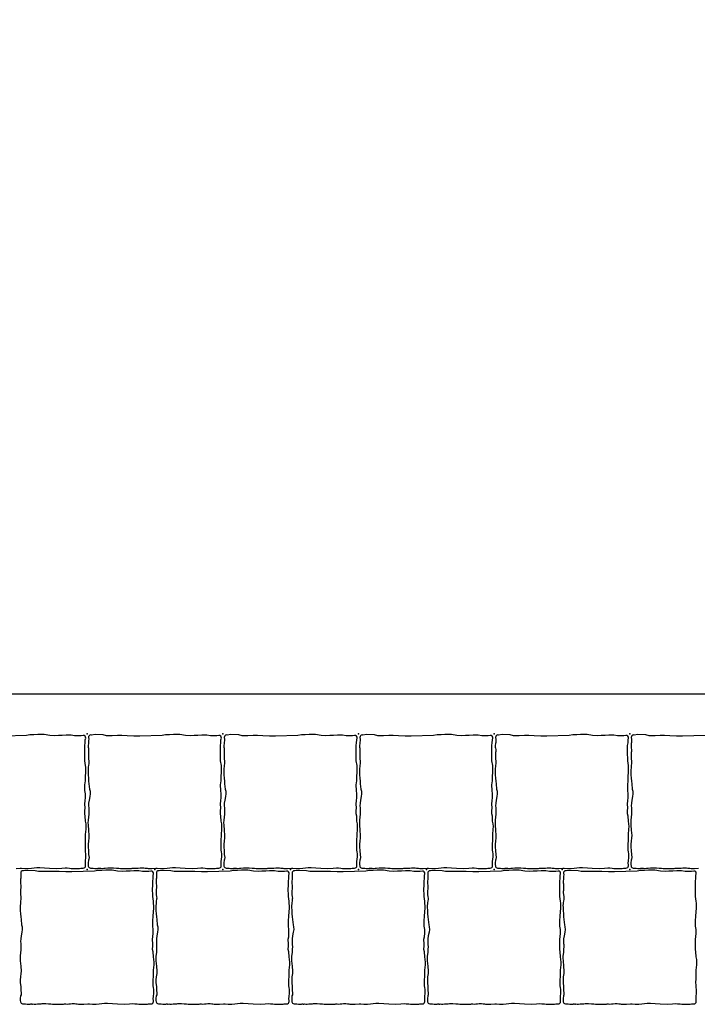
# Model space of a CAD drawing. Units: millimetres. Extents: x -29352 to -3844, y -145343 to -137443.
# Drawn here: x -26139 to -25540, y -139473 to -138602 of the extents above; entities that cross this region are included whole.
import ezdxf

# ---------------------------------------------------------------- set-up
doc = ezdxf.new("R2010")
doc.units = ezdxf.units.MM
doc.layers.add('Rhodos 12x12', color=1, linetype='Continuous')

msp = doc.modelspace()

# ---------------------------------------------------------------- linework, layer by layer
msp.add_lwpolyline([(-29352.37, -137443.46), (-22975.27, -137443.46), (-22975.27, -139198.6), (-29352.37, -139198.6)], close=True)
at = {"layer": 'Rhodos 12x12'}
for points in [[(-26142.62, -139352.77), (-26139.06, -139352.48), (-26137.77, -139352.48), (-26134.96, -139352.78), (-26134.1, -139352.8), (-26131.74, -139352.8), (-26129.04, -139352.31), (-26124.34, -139351.94), (-26121.64, -139351.8), (-26117.36, -139352.09), (-26112.98, -139352.46), (-26106.73, -139352.79), (-26102.18, -139352.36), (-26099.29, -139352.21), (-26097.51, -139352.27), (-26095.36, -139352.44), (-26093.89, -139352.6), (-26091.2, -139352.81), (-26089.38, -139352.79), (-26087.47, -139352.69), (-26086.44, -139352.58), (-26085.37, -139352.4), (-26084.12, -139352.31), (-26083.22, -139352.37, 0.444182), (-26081.09, -139350.3), (-26081.21, -139347.16), (-26081.11, -139346.54), (-26080.74, -139342.47), (-26080.74, -139340.63), (-26080.74, -139339.33), (-26081.04, -139338.34), (-26081.27, -139336.2), (-26081.31, -139333.14), (-26081.27, -139330.69), (-26081.08, -139328.67), (-26081.03, -139322.62), (-26080.54, -139317.85), (-26080.48, -139315.52), (-26080.67, -139313.32), (-26081.09, -139310.82), (-26081.34, -139306.53), (-26081.83, -139304.27), (-26081.71, -139301.03), (-26081.58, -139299.69), (-26081.83, -139295.28), (-26081.49, -139293.06), (-26081.22, -139289.76), (-26081.22, -139286.72), (-26081.62, -139283.62), (-26081.69, -139278.77), (-26081.29, -139275.13), (-26081.15, -139270.89), (-26080.88, -139268.19), (-26080.88, -139265.9), (-26080.95, -139263.27), (-26081.02, -139261.72), (-26081.69, -139257.41), (-26081.69, -139254.71), (-26081.83, -139252.35), (-26081.76, -139246.24), (-26081.76, -139244.02), (-26081.39, -139241.66), (-26081.34, -139239.02), (-26081.01, -139237.43, 0.520819), (-26083.27, -139235.05), (-26085.11, -139235.32), (-26087.43, -139235.28), (-26090.77, -139235.28), (-26093.98, -139234.91), (-26096.44, -139234.91), (-26098.3, -139234.91), (-26101.73, -139235), (-26105.17, -139235), (-26108.61, -139235.28), (-26112.74, -139235), (-26117.62, -139234.16), (-26119.94, -139234.21), (-26123.33, -139234.21), (-26126.77, -139234.58), (-26130.29, -139234.63), (-26133.31, -139235.09), (-26153.22, -139235.69)], [(-25533.31, -139235.09), (-25553.22, -139235.69), (-25558.57, -139235.61), (-25564.44, -139235.32), (-25569.12, -139235.24), (-25572.84, -139235.24), (-25577.52, -139235.47), (-25582.72, -139235.47), (-25585.61, -139234.65), (-25592.75, -139234.35), (-25595.96, -139234.7), (-25596.39, -139234.68, 0.46404), (-25598.47, -139236.91), (-25598.3, -139238.36), (-25598.38, -139239.54), (-25598.42, -139241.26), (-25598.54, -139242.15), (-25598.74, -139243.91), (-25598.74, -139245.3), (-25598.59, -139246.4), (-25598.42, -139247.5), (-25598.42, -139249.3), (-25598.46, -139250.28), (-25598.54, -139251.02), (-25598.59, -139252.32), (-25598.63, -139253.1), (-25598.63, -139254.12), (-25598.59, -139255.71), (-25598.3, -139257.88), (-25598.22, -139258.86), (-25598.26, -139259.96), (-25598.54, -139261.51), (-25598.67, -139262.78), (-25598.75, -139263.92), (-25598.91, -139265.31), (-25598.87, -139266.82), (-25598.84, -139269.79), (-25598.58, -139272.73), (-25598.38, -139275.41), (-25598.12, -139277.76), (-25597.66, -139282.47), (-25597.17, -139284.37), (-25597.06, -139286.57), (-25597.38, -139288.97), (-25598, -139292.32), (-25598.4, -139295), (-25598.52, -139297.33), (-25598.36, -139298.95), (-25598.28, -139299.98), (-25598.24, -139301.88), (-25598.36, -139304.13), (-25598.36, -139305.08), (-25598.52, -139307.13), (-25598.95, -139310.22), (-25598.99, -139312.04), (-25598.87, -139314.37), (-25598.5, -139318.95), (-25598.16, -139323.4), (-25598.22, -139325.51), (-25598.61, -139328.51), (-25598.83, -139331.17), (-25598.83, -139333.68), (-25598.5, -139336.96), (-25598.39, -139340.42), (-25598.05, -139342.97), (-25598.17, -139344.42), (-25598.55, -139345.42), (-25598.83, -139347.75), (-25598.83, -139349.3), (-25598.69, -139350.61, 0.37623), (-25596.74, -139352.39), (-25595.58, -139352.42), (-25594.62, -139352.46), (-25594.25, -139352.51), (-25592.84, -139352.68), (-25592.3, -139352.7), (-25591.69, -139352.73), (-25591.22, -139352.7), (-25590.85, -139352.68), (-25590.6, -139352.64), (-25590.22, -139352.59), (-25590.04, -139352.55), (-25589.47, -139352.52), (-25589.01, -139352.52), (-25588.56, -139352.54), (-25587.94, -139352.54), (-25587.57, -139352.52), (-25586.46, -139352.58), (-25585.06, -139352.54), (-25583.69, -139352.39), (-25581.38, -139352.25), (-25580.51, -139352.25), (-25579.41, -139352.2), (-25578.44, -139352.2), (-25577.22, -139352.2), (-25576.3, -139352.23), (-25573.8, -139352.35), (-25571.71, -139352.46), (-25570.23, -139352.58), (-25569.26, -139352.72), (-25567.28, -139352.7), (-25565.37, -139352.8), (-25564.45, -139352.8), (-25563.42, -139352.8), (-25561.37, -139352.61), (-25560.52, -139352.61), (-25559.79, -139352.49), (-25558.66, -139352.49), (-25557.51, -139352.56), (-25555.86, -139352.51), (-25555.14, -139352.42), (-25554.48, -139352.38), (-25552.9, -139352.22), (-25551.85, -139352.22), (-25550.96, -139352.22), (-25549.58, -139352.26), (-25548.42, -139352.38), (-25547.37, -139352.57), (-25546.62, -139352.55), (-25545.64, -139352.6), (-25544.41, -139352.73), (-25543.29, -139352.78), (-25542.62, -139352.77), (-25539.06, -139352.48)]]:
    msp.add_lwpolyline(points, format="xyb", dxfattribs=at)
for points in [[(-26078.84, -139269.79), (-26078.58, -139272.73), (-26078.38, -139275.41), (-26078.12, -139277.76), (-26077.66, -139282.47), (-26077.17, -139284.37), (-26077.06, -139286.57), (-26077.38, -139288.97), (-26078, -139292.32), (-26078.4, -139295), (-26078.52, -139297.33), (-26078.36, -139298.95), (-26078.28, -139299.98), (-26078.24, -139301.88), (-26078.36, -139304.13), (-26078.36, -139305.08), (-26078.52, -139307.13), (-26078.95, -139310.22), (-26078.99, -139312.04), (-26078.87, -139314.37), (-26078.5, -139318.95), (-26078.16, -139323.4), (-26078.22, -139325.51), (-26078.61, -139328.51), (-26078.83, -139331.17), (-26078.83, -139333.68), (-26078.5, -139336.96), (-26078.39, -139340.42), (-26078.05, -139342.97), (-26078.17, -139344.42), (-26078.55, -139345.42), (-26078.83, -139347.75), (-26078.83, -139349.3), (-26078.69, -139350.61, 0.37623), (-26076.74, -139352.39), (-26075.58, -139352.42), (-26074.62, -139352.46), (-26074.25, -139352.51), (-26072.84, -139352.68), (-26072.3, -139352.7), (-26071.69, -139352.73), (-26071.22, -139352.7), (-26070.85, -139352.68), (-26070.6, -139352.64), (-26070.22, -139352.59), (-26070.04, -139352.55), (-26069.47, -139352.52), (-26069.01, -139352.52), (-26068.56, -139352.54), (-26067.94, -139352.54), (-26067.57, -139352.52), (-26066.46, -139352.58), (-26065.06, -139352.54), (-26063.69, -139352.39), (-26061.38, -139352.25), (-26060.51, -139352.25), (-26059.41, -139352.2), (-26058.44, -139352.2), (-26057.22, -139352.2), (-26056.3, -139352.23), (-26053.8, -139352.35), (-26051.71, -139352.46), (-26050.23, -139352.58), (-26049.26, -139352.72), (-26047.28, -139352.7), (-26045.37, -139352.8), (-26044.45, -139352.8), (-26043.42, -139352.8), (-26041.37, -139352.61), (-26040.52, -139352.61), (-26039.79, -139352.49), (-26038.66, -139352.49), (-26037.51, -139352.56), (-26035.86, -139352.51), (-26035.14, -139352.42), (-26034.48, -139352.38), (-26032.9, -139352.22), (-26031.85, -139352.22), (-26030.96, -139352.22), (-26029.58, -139352.26), (-26028.42, -139352.38), (-26027.37, -139352.57), (-26026.62, -139352.55), (-26025.64, -139352.6), (-26024.41, -139352.73), (-26023.29, -139352.78), (-26022.62, -139352.77), (-26019.06, -139352.48), (-26017.77, -139352.48), (-26014.96, -139352.78), (-26014.1, -139352.8), (-26011.74, -139352.8), (-26009.04, -139352.31), (-26004.34, -139351.94), (-26001.64, -139351.8), (-25997.36, -139352.09), (-25992.98, -139352.46), (-25986.73, -139352.79), (-25982.18, -139352.36), (-25979.29, -139352.21), (-25977.51, -139352.27), (-25975.36, -139352.44), (-25973.89, -139352.6), (-25971.2, -139352.81), (-25969.38, -139352.79), (-25967.47, -139352.69), (-25966.44, -139352.58), (-25965.37, -139352.4), (-25964.12, -139352.31), (-25963.22, -139352.37, 0.444182), (-25961.09, -139350.3), (-25961.21, -139347.16), (-25961.11, -139346.54), (-25960.74, -139342.47), (-25960.74, -139340.63), (-25960.74, -139339.33), (-25961.04, -139338.34), (-25961.27, -139336.2), (-25961.31, -139333.14), (-25961.27, -139330.69), (-25961.08, -139328.67), (-25961.03, -139322.62), (-25960.54, -139317.85), (-25960.48, -139315.52), (-25960.67, -139313.32), (-25961.09, -139310.82), (-25961.34, -139306.53), (-25961.83, -139304.27), (-25961.71, -139301.03), (-25961.58, -139299.69), (-25961.83, -139295.28), (-25961.49, -139293.06), (-25961.22, -139289.76), (-25961.22, -139286.72), (-25961.62, -139283.62), (-25961.69, -139278.77), (-25961.29, -139275.13), (-25961.15, -139270.89), (-25960.88, -139268.19), (-25960.88, -139265.9), (-25960.95, -139263.27), (-25961.02, -139261.72), (-25961.69, -139257.41), (-25961.69, -139254.71), (-25961.83, -139252.35), (-25961.76, -139246.24), (-25961.76, -139244.02), (-25961.39, -139241.66), (-25961.34, -139239.02), (-25961.01, -139237.43, 0.520819), (-25963.27, -139235.05), (-25965.11, -139235.32), (-25967.43, -139235.28), (-25970.77, -139235.28), (-25973.98, -139234.91), (-25976.44, -139234.91), (-25978.3, -139234.91), (-25981.73, -139235), (-25985.17, -139235), (-25988.61, -139235.28), (-25992.74, -139235), (-25997.62, -139234.16), (-25999.94, -139234.21), (-26003.33, -139234.21), (-26006.77, -139234.58), (-26010.29, -139234.63), (-26013.31, -139235.09), (-26033.22, -139235.69), (-26038.57, -139235.61), (-26044.44, -139235.32), (-26049.12, -139235.24), (-26052.84, -139235.24), (-26057.52, -139235.47), (-26062.72, -139235.47), (-26065.61, -139234.65), (-26072.75, -139234.35), (-26075.96, -139234.7), (-26076.39, -139234.68, 0.46404), (-26078.47, -139236.91), (-26078.3, -139238.36), (-26078.38, -139239.54), (-26078.42, -139241.26), (-26078.54, -139242.15), (-26078.74, -139243.91), (-26078.74, -139245.3), (-26078.59, -139246.4), (-26078.42, -139247.5), (-26078.42, -139249.3), (-26078.46, -139250.28), (-26078.54, -139251.02), (-26078.59, -139252.32), (-26078.63, -139253.1), (-26078.63, -139254.12), (-26078.59, -139255.71), (-26078.3, -139257.88), (-26078.22, -139258.86), (-26078.26, -139259.96), (-26078.54, -139261.51), (-26078.67, -139262.78), (-26078.75, -139263.92), (-26078.91, -139265.31), (-26078.87, -139266.82)], [(-25958.84, -139269.79), (-25958.58, -139272.73), (-25958.38, -139275.41), (-25958.12, -139277.76), (-25957.66, -139282.47), (-25957.17, -139284.37), (-25957.06, -139286.57), (-25957.38, -139288.97), (-25958, -139292.32), (-25958.4, -139295), (-25958.52, -139297.33), (-25958.36, -139298.95), (-25958.28, -139299.98), (-25958.24, -139301.88), (-25958.36, -139304.13), (-25958.36, -139305.08), (-25958.52, -139307.13), (-25958.95, -139310.22), (-25958.99, -139312.04), (-25958.87, -139314.37), (-25958.5, -139318.95), (-25958.16, -139323.4), (-25958.22, -139325.51), (-25958.61, -139328.51), (-25958.83, -139331.17), (-25958.83, -139333.68), (-25958.5, -139336.96), (-25958.39, -139340.42), (-25958.05, -139342.97), (-25958.17, -139344.42), (-25958.55, -139345.42), (-25958.83, -139347.75), (-25958.83, -139349.3), (-25958.69, -139350.61, 0.37623), (-25956.74, -139352.39), (-25955.58, -139352.42), (-25954.62, -139352.46), (-25954.25, -139352.51), (-25952.84, -139352.68), (-25952.3, -139352.7), (-25951.69, -139352.73), (-25951.22, -139352.7), (-25950.85, -139352.68), (-25950.6, -139352.64), (-25950.22, -139352.59), (-25950.04, -139352.55), (-25949.47, -139352.52), (-25949.01, -139352.52), (-25948.56, -139352.54), (-25947.94, -139352.54), (-25947.57, -139352.52), (-25946.46, -139352.58), (-25945.06, -139352.54), (-25943.69, -139352.39), (-25941.38, -139352.25), (-25940.51, -139352.25), (-25939.41, -139352.2), (-25938.44, -139352.2), (-25937.22, -139352.2), (-25936.3, -139352.23), (-25933.8, -139352.35), (-25931.71, -139352.46), (-25930.23, -139352.58), (-25929.26, -139352.72), (-25927.28, -139352.7), (-25925.37, -139352.8), (-25924.45, -139352.8), (-25923.42, -139352.8), (-25921.37, -139352.61), (-25920.52, -139352.61), (-25919.79, -139352.49), (-25918.66, -139352.49), (-25917.51, -139352.56), (-25915.86, -139352.51), (-25915.14, -139352.42), (-25914.48, -139352.38), (-25912.9, -139352.22), (-25911.85, -139352.22), (-25910.96, -139352.22), (-25909.58, -139352.26), (-25908.42, -139352.38), (-25907.37, -139352.57), (-25906.62, -139352.55), (-25905.64, -139352.6), (-25904.41, -139352.73), (-25903.29, -139352.78), (-25902.62, -139352.77), (-25899.06, -139352.48), (-25897.77, -139352.48), (-25894.96, -139352.78), (-25894.1, -139352.8), (-25891.74, -139352.8), (-25889.04, -139352.31), (-25884.34, -139351.94), (-25881.64, -139351.8), (-25877.36, -139352.09), (-25872.98, -139352.46), (-25866.73, -139352.79), (-25862.18, -139352.36), (-25859.29, -139352.21), (-25857.51, -139352.27), (-25855.36, -139352.44), (-25853.89, -139352.6), (-25851.2, -139352.81), (-25849.38, -139352.79), (-25847.47, -139352.69), (-25846.44, -139352.58), (-25845.37, -139352.4), (-25844.12, -139352.31), (-25843.22, -139352.37, 0.444182), (-25841.09, -139350.3), (-25841.21, -139347.16), (-25841.11, -139346.54), (-25840.74, -139342.47), (-25840.74, -139340.63), (-25840.74, -139339.33), (-25841.04, -139338.34), (-25841.27, -139336.2), (-25841.31, -139333.14), (-25841.27, -139330.69), (-25841.08, -139328.67), (-25841.03, -139322.62), (-25840.54, -139317.85), (-25840.48, -139315.52), (-25840.67, -139313.32), (-25841.09, -139310.82), (-25841.34, -139306.53), (-25841.83, -139304.27), (-25841.71, -139301.03), (-25841.58, -139299.69), (-25841.83, -139295.28), (-25841.49, -139293.06), (-25841.22, -139289.76), (-25841.22, -139286.72), (-25841.62, -139283.62), (-25841.69, -139278.77), (-25841.29, -139275.13), (-25841.15, -139270.89), (-25840.88, -139268.19), (-25840.88, -139265.9), (-25840.95, -139263.27), (-25841.02, -139261.72), (-25841.69, -139257.41), (-25841.69, -139254.71), (-25841.83, -139252.35), (-25841.76, -139246.24), (-25841.76, -139244.02), (-25841.39, -139241.66), (-25841.34, -139239.02), (-25841.01, -139237.43, 0.520819), (-25843.27, -139235.05), (-25845.11, -139235.32), (-25847.43, -139235.28), (-25850.77, -139235.28), (-25853.98, -139234.91), (-25856.44, -139234.91), (-25858.3, -139234.91), (-25861.73, -139235), (-25865.17, -139235), (-25868.61, -139235.28), (-25872.74, -139235), (-25877.62, -139234.16), (-25879.94, -139234.21), (-25883.33, -139234.21), (-25886.77, -139234.58), (-25890.29, -139234.63), (-25893.31, -139235.09), (-25913.22, -139235.69), (-25918.57, -139235.61), (-25924.44, -139235.32), (-25929.12, -139235.24), (-25932.84, -139235.24), (-25937.52, -139235.47), (-25942.72, -139235.47), (-25945.61, -139234.65), (-25952.75, -139234.35), (-25955.96, -139234.7), (-25956.39, -139234.68, 0.46404), (-25958.47, -139236.91), (-25958.3, -139238.36), (-25958.38, -139239.54), (-25958.42, -139241.26), (-25958.54, -139242.15), (-25958.74, -139243.91), (-25958.74, -139245.3), (-25958.59, -139246.4), (-25958.42, -139247.5), (-25958.42, -139249.3), (-25958.46, -139250.28), (-25958.54, -139251.02), (-25958.59, -139252.32), (-25958.63, -139253.1), (-25958.63, -139254.12), (-25958.59, -139255.71), (-25958.3, -139257.88), (-25958.22, -139258.86), (-25958.26, -139259.96), (-25958.54, -139261.51), (-25958.67, -139262.78), (-25958.75, -139263.92), (-25958.91, -139265.31), (-25958.87, -139266.82)], [(-25838.84, -139269.79), (-25838.58, -139272.73), (-25838.38, -139275.41), (-25838.12, -139277.76), (-25837.66, -139282.47), (-25837.17, -139284.37), (-25837.06, -139286.57), (-25837.38, -139288.97), (-25838, -139292.32), (-25838.4, -139295), (-25838.52, -139297.33), (-25838.36, -139298.95), (-25838.28, -139299.98), (-25838.24, -139301.88), (-25838.36, -139304.13), (-25838.36, -139305.08), (-25838.52, -139307.13), (-25838.95, -139310.22), (-25838.99, -139312.04), (-25838.87, -139314.37), (-25838.5, -139318.95), (-25838.16, -139323.4), (-25838.22, -139325.51), (-25838.61, -139328.51), (-25838.83, -139331.17), (-25838.83, -139333.68), (-25838.5, -139336.96), (-25838.39, -139340.42), (-25838.05, -139342.97), (-25838.17, -139344.42), (-25838.55, -139345.42), (-25838.83, -139347.75), (-25838.83, -139349.3), (-25838.69, -139350.61, 0.37623), (-25836.74, -139352.39), (-25835.58, -139352.42), (-25834.62, -139352.46), (-25834.25, -139352.51), (-25832.84, -139352.68), (-25832.3, -139352.7), (-25831.69, -139352.73), (-25831.22, -139352.7), (-25830.85, -139352.68), (-25830.6, -139352.64), (-25830.22, -139352.59), (-25830.04, -139352.55), (-25829.47, -139352.52), (-25829.01, -139352.52), (-25828.56, -139352.54), (-25827.94, -139352.54), (-25827.57, -139352.52), (-25826.46, -139352.58), (-25825.06, -139352.54), (-25823.69, -139352.39), (-25821.38, -139352.25), (-25820.51, -139352.25), (-25819.41, -139352.2), (-25818.44, -139352.2), (-25817.22, -139352.2), (-25816.3, -139352.23), (-25813.8, -139352.35), (-25811.71, -139352.46), (-25810.23, -139352.58), (-25809.26, -139352.72), (-25807.28, -139352.7), (-25805.37, -139352.8), (-25804.45, -139352.8), (-25803.42, -139352.8), (-25801.37, -139352.61), (-25800.52, -139352.61), (-25799.79, -139352.49), (-25798.66, -139352.49), (-25797.51, -139352.56), (-25795.86, -139352.51), (-25795.14, -139352.42), (-25794.48, -139352.38), (-25792.9, -139352.22), (-25791.85, -139352.22), (-25790.96, -139352.22), (-25789.58, -139352.26), (-25788.42, -139352.38), (-25787.37, -139352.57), (-25786.62, -139352.55), (-25785.64, -139352.6), (-25784.41, -139352.73), (-25783.29, -139352.78), (-25782.62, -139352.77), (-25779.06, -139352.48), (-25777.77, -139352.48), (-25774.96, -139352.78), (-25774.1, -139352.8), (-25771.74, -139352.8), (-25769.04, -139352.31), (-25764.34, -139351.94), (-25761.64, -139351.8), (-25757.36, -139352.09), (-25752.98, -139352.46), (-25746.73, -139352.79), (-25742.18, -139352.36), (-25739.29, -139352.21), (-25737.51, -139352.27), (-25735.36, -139352.44), (-25733.89, -139352.6), (-25731.2, -139352.81), (-25729.38, -139352.79), (-25727.47, -139352.69), (-25726.44, -139352.58), (-25725.37, -139352.4), (-25724.12, -139352.31), (-25723.22, -139352.37, 0.444182), (-25721.09, -139350.3), (-25721.21, -139347.16), (-25721.11, -139346.54), (-25720.74, -139342.47), (-25720.74, -139340.63), (-25720.74, -139339.33), (-25721.04, -139338.34), (-25721.27, -139336.2), (-25721.31, -139333.14), (-25721.27, -139330.69), (-25721.08, -139328.67), (-25721.03, -139322.62), (-25720.54, -139317.85), (-25720.48, -139315.52), (-25720.67, -139313.32), (-25721.09, -139310.82), (-25721.34, -139306.53), (-25721.83, -139304.27), (-25721.71, -139301.03), (-25721.58, -139299.69), (-25721.83, -139295.28), (-25721.49, -139293.06), (-25721.22, -139289.76), (-25721.22, -139286.72), (-25721.62, -139283.62), (-25721.69, -139278.77), (-25721.29, -139275.13), (-25721.15, -139270.89), (-25720.88, -139268.19), (-25720.88, -139265.9), (-25720.95, -139263.27), (-25721.02, -139261.72), (-25721.69, -139257.41), (-25721.69, -139254.71), (-25721.83, -139252.35), (-25721.76, -139246.24), (-25721.76, -139244.02), (-25721.39, -139241.66), (-25721.34, -139239.02), (-25721.01, -139237.43, 0.520819), (-25723.27, -139235.05), (-25725.11, -139235.32), (-25727.43, -139235.28), (-25730.77, -139235.28), (-25733.98, -139234.91), (-25736.44, -139234.91), (-25738.3, -139234.91), (-25741.73, -139235), (-25745.17, -139235), (-25748.61, -139235.28), (-25752.74, -139235), (-25757.62, -139234.16), (-25759.94, -139234.21), (-25763.33, -139234.21), (-25766.77, -139234.58), (-25770.29, -139234.63), (-25773.31, -139235.09), (-25793.22, -139235.69), (-25798.57, -139235.61), (-25804.44, -139235.32), (-25809.12, -139235.24), (-25812.84, -139235.24), (-25817.52, -139235.47), (-25822.72, -139235.47), (-25825.61, -139234.65), (-25832.75, -139234.35), (-25835.96, -139234.7), (-25836.39, -139234.68, 0.46404), (-25838.47, -139236.91), (-25838.3, -139238.36), (-25838.38, -139239.54), (-25838.42, -139241.26), (-25838.54, -139242.15), (-25838.74, -139243.91), (-25838.74, -139245.3), (-25838.59, -139246.4), (-25838.42, -139247.5), (-25838.42, -139249.3), (-25838.46, -139250.28), (-25838.54, -139251.02), (-25838.59, -139252.32), (-25838.63, -139253.1), (-25838.63, -139254.12), (-25838.59, -139255.71), (-25838.3, -139257.88), (-25838.22, -139258.86), (-25838.26, -139259.96), (-25838.54, -139261.51), (-25838.67, -139262.78), (-25838.75, -139263.92), (-25838.91, -139265.31), (-25838.87, -139266.82)], [(-25718.84, -139269.79), (-25718.58, -139272.73), (-25718.38, -139275.41), (-25718.12, -139277.76), (-25717.66, -139282.47), (-25717.17, -139284.37), (-25717.06, -139286.57), (-25717.38, -139288.97), (-25718, -139292.32), (-25718.4, -139295), (-25718.52, -139297.33), (-25718.36, -139298.95), (-25718.28, -139299.98), (-25718.24, -139301.88), (-25718.36, -139304.13), (-25718.36, -139305.08), (-25718.52, -139307.13), (-25718.95, -139310.22), (-25718.99, -139312.04), (-25718.87, -139314.37), (-25718.5, -139318.95), (-25718.16, -139323.4), (-25718.22, -139325.51), (-25718.61, -139328.51), (-25718.83, -139331.17), (-25718.83, -139333.68), (-25718.5, -139336.96), (-25718.39, -139340.42), (-25718.05, -139342.97), (-25718.17, -139344.42), (-25718.55, -139345.42), (-25718.83, -139347.75), (-25718.83, -139349.3), (-25718.69, -139350.61, 0.37623), (-25716.74, -139352.39), (-25715.58, -139352.42), (-25714.62, -139352.46), (-25714.25, -139352.51), (-25712.84, -139352.68), (-25712.3, -139352.7), (-25711.69, -139352.73), (-25711.22, -139352.7), (-25710.85, -139352.68), (-25710.6, -139352.64), (-25710.22, -139352.59), (-25710.04, -139352.55), (-25709.47, -139352.52), (-25709.01, -139352.52), (-25708.56, -139352.54), (-25707.94, -139352.54), (-25707.57, -139352.52), (-25706.46, -139352.58), (-25705.06, -139352.54), (-25703.69, -139352.39), (-25701.38, -139352.25), (-25700.51, -139352.25), (-25699.41, -139352.2), (-25698.44, -139352.2), (-25697.22, -139352.2), (-25696.3, -139352.23), (-25693.8, -139352.35), (-25691.71, -139352.46), (-25690.23, -139352.58), (-25689.26, -139352.72), (-25687.28, -139352.7), (-25685.37, -139352.8), (-25684.45, -139352.8), (-25683.42, -139352.8), (-25681.37, -139352.61), (-25680.52, -139352.61), (-25679.79, -139352.49), (-25678.66, -139352.49), (-25677.51, -139352.56), (-25675.86, -139352.51), (-25675.14, -139352.42), (-25674.48, -139352.38), (-25672.9, -139352.22), (-25671.85, -139352.22), (-25670.96, -139352.22), (-25669.58, -139352.26), (-25668.42, -139352.38), (-25667.37, -139352.57), (-25666.62, -139352.55), (-25665.64, -139352.6), (-25664.41, -139352.73), (-25663.29, -139352.78), (-25662.62, -139352.77), (-25659.06, -139352.48), (-25657.77, -139352.48), (-25654.96, -139352.78), (-25654.1, -139352.8), (-25651.74, -139352.8), (-25649.04, -139352.31), (-25644.34, -139351.94), (-25641.64, -139351.8), (-25637.36, -139352.09), (-25632.98, -139352.46), (-25626.73, -139352.79), (-25622.18, -139352.36), (-25619.29, -139352.21), (-25617.51, -139352.27), (-25615.36, -139352.44), (-25613.89, -139352.6), (-25611.2, -139352.81), (-25609.38, -139352.79), (-25607.47, -139352.69), (-25606.44, -139352.58), (-25605.37, -139352.4), (-25604.12, -139352.31), (-25603.22, -139352.37, 0.444182), (-25601.09, -139350.3), (-25601.21, -139347.16), (-25601.11, -139346.54), (-25600.74, -139342.47), (-25600.74, -139340.63), (-25600.74, -139339.33), (-25601.04, -139338.34), (-25601.27, -139336.2), (-25601.31, -139333.14), (-25601.27, -139330.69), (-25601.08, -139328.67), (-25601.03, -139322.62), (-25600.54, -139317.85), (-25600.48, -139315.52), (-25600.67, -139313.32), (-25601.09, -139310.82), (-25601.34, -139306.53), (-25601.83, -139304.27), (-25601.71, -139301.03), (-25601.58, -139299.69), (-25601.83, -139295.28), (-25601.49, -139293.06), (-25601.22, -139289.76), (-25601.22, -139286.72), (-25601.62, -139283.62), (-25601.69, -139278.77), (-25601.29, -139275.13), (-25601.15, -139270.89), (-25600.88, -139268.19), (-25600.88, -139265.9), (-25600.95, -139263.27), (-25601.02, -139261.72), (-25601.69, -139257.41), (-25601.69, -139254.71), (-25601.83, -139252.35), (-25601.76, -139246.24), (-25601.76, -139244.02), (-25601.39, -139241.66), (-25601.34, -139239.02), (-25601.01, -139237.43, 0.520819), (-25603.27, -139235.05), (-25605.11, -139235.32), (-25607.43, -139235.28), (-25610.77, -139235.28), (-25613.98, -139234.91), (-25616.44, -139234.91), (-25618.3, -139234.91), (-25621.73, -139235), (-25625.17, -139235), (-25628.61, -139235.28), (-25632.74, -139235), (-25637.62, -139234.16), (-25639.94, -139234.21), (-25643.33, -139234.21), (-25646.77, -139234.58), (-25650.29, -139234.63), (-25653.31, -139235.09), (-25673.22, -139235.69), (-25678.57, -139235.61), (-25684.44, -139235.32), (-25689.12, -139235.24), (-25692.84, -139235.24), (-25697.52, -139235.47), (-25702.72, -139235.47), (-25705.61, -139234.65), (-25712.75, -139234.35), (-25715.96, -139234.7), (-25716.39, -139234.68, 0.46404), (-25718.47, -139236.91), (-25718.3, -139238.36), (-25718.38, -139239.54), (-25718.42, -139241.26), (-25718.54, -139242.15), (-25718.74, -139243.91), (-25718.74, -139245.3), (-25718.59, -139246.4), (-25718.42, -139247.5), (-25718.42, -139249.3), (-25718.46, -139250.28), (-25718.54, -139251.02), (-25718.59, -139252.32), (-25718.63, -139253.1), (-25718.63, -139254.12), (-25718.59, -139255.71), (-25718.3, -139257.88), (-25718.22, -139258.86), (-25718.26, -139259.96), (-25718.54, -139261.51), (-25718.67, -139262.78), (-25718.75, -139263.92), (-25718.91, -139265.31), (-25718.87, -139266.82)], [(-26138.84, -139389.79), (-26138.58, -139392.73), (-26138.38, -139395.41), (-26138.12, -139397.76), (-26137.66, -139402.47), (-26137.17, -139404.37), (-26137.06, -139406.57), (-26137.38, -139408.97), (-26138, -139412.32), (-26138.4, -139415), (-26138.52, -139417.33), (-26138.36, -139418.95), (-26138.28, -139419.98), (-26138.24, -139421.88), (-26138.36, -139424.13), (-26138.36, -139425.08), (-26138.52, -139427.13), (-26138.95, -139430.22), (-26138.99, -139432.04), (-26138.87, -139434.37), (-26138.5, -139438.95), (-26138.16, -139443.4), (-26138.22, -139445.51), (-26138.61, -139448.51), (-26138.83, -139451.17), (-26138.83, -139453.68), (-26138.5, -139456.96), (-26138.39, -139460.42), (-26138.05, -139462.97), (-26138.17, -139464.42), (-26138.55, -139465.42), (-26138.83, -139467.75), (-26138.83, -139469.3), (-26138.69, -139470.61, 0.37623), (-26136.74, -139472.39), (-26135.58, -139472.42), (-26134.62, -139472.46), (-26134.25, -139472.51), (-26132.84, -139472.68), (-26132.3, -139472.7), (-26131.69, -139472.73), (-26131.22, -139472.7), (-26130.85, -139472.68), (-26130.6, -139472.64), (-26130.22, -139472.59), (-26130.04, -139472.55), (-26129.47, -139472.52), (-26129.01, -139472.52), (-26128.56, -139472.54), (-26127.94, -139472.54), (-26127.57, -139472.52), (-26126.46, -139472.58), (-26125.06, -139472.54), (-26123.69, -139472.39), (-26121.38, -139472.25), (-26120.51, -139472.25), (-26119.41, -139472.2), (-26118.44, -139472.2), (-26117.22, -139472.2), (-26116.3, -139472.23), (-26113.8, -139472.35), (-26111.71, -139472.46), (-26110.23, -139472.58), (-26109.26, -139472.72), (-26107.28, -139472.7), (-26105.37, -139472.8), (-26104.45, -139472.8), (-26103.42, -139472.8), (-26101.37, -139472.61), (-26100.52, -139472.61), (-26099.79, -139472.49), (-26098.66, -139472.49), (-26097.51, -139472.56), (-26095.86, -139472.51), (-26095.14, -139472.42), (-26094.48, -139472.38), (-26092.9, -139472.22), (-26091.85, -139472.22), (-26090.96, -139472.22), (-26089.58, -139472.26), (-26088.42, -139472.38), (-26087.37, -139472.57), (-26086.62, -139472.55), (-26085.64, -139472.6), (-26084.41, -139472.73), (-26083.29, -139472.78), (-26082.62, -139472.77), (-26079.06, -139472.48), (-26077.77, -139472.48), (-26074.96, -139472.78), (-26074.1, -139472.8), (-26071.74, -139472.8), (-26069.04, -139472.31), (-26064.34, -139471.94), (-26061.64, -139471.8), (-26057.36, -139472.09), (-26052.98, -139472.46), (-26046.73, -139472.79), (-26042.18, -139472.36), (-26039.29, -139472.21), (-26037.51, -139472.27), (-26035.36, -139472.44), (-26033.89, -139472.6), (-26031.2, -139472.81), (-26029.38, -139472.79), (-26027.47, -139472.69), (-26026.44, -139472.58), (-26025.37, -139472.4), (-26024.12, -139472.31), (-26023.22, -139472.37, 0.444182), (-26021.09, -139470.3), (-26021.21, -139467.16), (-26021.11, -139466.54), (-26020.74, -139462.47), (-26020.74, -139460.63), (-26020.74, -139459.33), (-26021.04, -139458.34), (-26021.27, -139456.2), (-26021.31, -139453.14), (-26021.27, -139450.69), (-26021.08, -139448.67), (-26021.03, -139442.62), (-26020.54, -139437.85), (-26020.48, -139435.52), (-26020.67, -139433.32), (-26021.09, -139430.82), (-26021.34, -139426.53), (-26021.83, -139424.27), (-26021.71, -139421.03), (-26021.58, -139419.69), (-26021.83, -139415.28), (-26021.49, -139413.06), (-26021.22, -139409.76), (-26021.22, -139406.72), (-26021.62, -139403.62), (-26021.69, -139398.77), (-26021.29, -139395.13), (-26021.15, -139390.89), (-26020.88, -139388.19), (-26020.88, -139385.9), (-26020.95, -139383.27), (-26021.02, -139381.72), (-26021.69, -139377.41), (-26021.69, -139374.71), (-26021.83, -139372.35), (-26021.76, -139366.24), (-26021.76, -139364.02), (-26021.39, -139361.66), (-26021.34, -139359.02), (-26021.01, -139357.43, 0.520819), (-26023.27, -139355.05), (-26025.11, -139355.32), (-26027.43, -139355.28), (-26030.77, -139355.28), (-26033.98, -139354.91), (-26036.44, -139354.91), (-26038.3, -139354.91), (-26041.73, -139355), (-26045.17, -139355), (-26048.61, -139355.28), (-26052.74, -139355), (-26057.62, -139354.16), (-26059.94, -139354.21), (-26063.33, -139354.21), (-26066.77, -139354.58), (-26070.29, -139354.63), (-26073.31, -139355.09), (-26093.22, -139355.69), (-26098.57, -139355.61), (-26104.44, -139355.32), (-26109.12, -139355.24), (-26112.84, -139355.24), (-26117.52, -139355.47), (-26122.72, -139355.47), (-26125.61, -139354.65), (-26132.75, -139354.35), (-26135.96, -139354.7), (-26136.39, -139354.68, 0.46404), (-26138.47, -139356.91), (-26138.3, -139358.36), (-26138.38, -139359.54), (-26138.42, -139361.26), (-26138.54, -139362.15), (-26138.74, -139363.91), (-26138.74, -139365.3), (-26138.59, -139366.4), (-26138.42, -139367.5), (-26138.42, -139369.3), (-26138.46, -139370.28), (-26138.54, -139371.02), (-26138.59, -139372.32), (-26138.63, -139373.1), (-26138.63, -139374.12), (-26138.59, -139375.71), (-26138.3, -139377.88), (-26138.22, -139378.86), (-26138.26, -139379.96), (-26138.54, -139381.51), (-26138.67, -139382.78), (-26138.75, -139383.92), (-26138.91, -139385.31), (-26138.87, -139386.82)], [(-26018.84, -139389.79), (-26018.58, -139392.73), (-26018.38, -139395.41), (-26018.12, -139397.76), (-26017.66, -139402.47), (-26017.17, -139404.37), (-26017.06, -139406.57), (-26017.38, -139408.97), (-26018, -139412.32), (-26018.4, -139415), (-26018.52, -139417.33), (-26018.36, -139418.95), (-26018.28, -139419.98), (-26018.24, -139421.88), (-26018.36, -139424.13), (-26018.36, -139425.08), (-26018.52, -139427.13), (-26018.95, -139430.22), (-26018.99, -139432.04), (-26018.87, -139434.37), (-26018.5, -139438.95), (-26018.16, -139443.4), (-26018.22, -139445.51), (-26018.61, -139448.51), (-26018.83, -139451.17), (-26018.83, -139453.68), (-26018.5, -139456.96), (-26018.39, -139460.42), (-26018.05, -139462.97), (-26018.17, -139464.42), (-26018.55, -139465.42), (-26018.83, -139467.75), (-26018.83, -139469.3), (-26018.69, -139470.61, 0.37623), (-26016.74, -139472.39), (-26015.58, -139472.42), (-26014.62, -139472.46), (-26014.25, -139472.51), (-26012.84, -139472.68), (-26012.3, -139472.7), (-26011.69, -139472.73), (-26011.22, -139472.7), (-26010.85, -139472.68), (-26010.6, -139472.64), (-26010.22, -139472.59), (-26010.04, -139472.55), (-26009.47, -139472.52), (-26009.01, -139472.52), (-26008.56, -139472.54), (-26007.94, -139472.54), (-26007.57, -139472.52), (-26006.46, -139472.58), (-26005.06, -139472.54), (-26003.69, -139472.39), (-26001.38, -139472.25), (-26000.51, -139472.25), (-25999.41, -139472.2), (-25998.44, -139472.2), (-25997.22, -139472.2), (-25996.3, -139472.23), (-25993.8, -139472.35), (-25991.71, -139472.46), (-25990.23, -139472.58), (-25989.26, -139472.72), (-25987.28, -139472.7), (-25985.37, -139472.8), (-25984.45, -139472.8), (-25983.42, -139472.8), (-25981.37, -139472.61), (-25980.52, -139472.61), (-25979.79, -139472.49), (-25978.66, -139472.49), (-25977.51, -139472.56), (-25975.86, -139472.51), (-25975.14, -139472.42), (-25974.48, -139472.38), (-25972.9, -139472.22), (-25971.85, -139472.22), (-25970.96, -139472.22), (-25969.58, -139472.26), (-25968.42, -139472.38), (-25967.37, -139472.57), (-25966.62, -139472.55), (-25965.64, -139472.6), (-25964.41, -139472.73), (-25963.29, -139472.78), (-25962.62, -139472.77), (-25959.06, -139472.48), (-25957.77, -139472.48), (-25954.96, -139472.78), (-25954.1, -139472.8), (-25951.74, -139472.8), (-25949.04, -139472.31), (-25944.34, -139471.94), (-25941.64, -139471.8), (-25937.36, -139472.09), (-25932.98, -139472.46), (-25926.73, -139472.79), (-25922.18, -139472.36), (-25919.29, -139472.21), (-25917.51, -139472.27), (-25915.36, -139472.44), (-25913.89, -139472.6), (-25911.2, -139472.81), (-25909.38, -139472.79), (-25907.47, -139472.69), (-25906.44, -139472.58), (-25905.37, -139472.4), (-25904.12, -139472.31), (-25903.22, -139472.37, 0.444182), (-25901.09, -139470.3), (-25901.21, -139467.16), (-25901.11, -139466.54), (-25900.74, -139462.47), (-25900.74, -139460.63), (-25900.74, -139459.33), (-25901.04, -139458.34), (-25901.27, -139456.2), (-25901.31, -139453.14), (-25901.27, -139450.69), (-25901.08, -139448.67), (-25901.03, -139442.62), (-25900.54, -139437.85), (-25900.48, -139435.52), (-25900.67, -139433.32), (-25901.09, -139430.82), (-25901.34, -139426.53), (-25901.83, -139424.27), (-25901.71, -139421.03), (-25901.58, -139419.69), (-25901.83, -139415.28), (-25901.49, -139413.06), (-25901.22, -139409.76), (-25901.22, -139406.72), (-25901.62, -139403.62), (-25901.69, -139398.77), (-25901.29, -139395.13), (-25901.15, -139390.89), (-25900.88, -139388.19), (-25900.88, -139385.9), (-25900.95, -139383.27), (-25901.02, -139381.72), (-25901.69, -139377.41), (-25901.69, -139374.71), (-25901.83, -139372.35), (-25901.76, -139366.24), (-25901.76, -139364.02), (-25901.39, -139361.66), (-25901.34, -139359.02), (-25901.01, -139357.43, 0.520819), (-25903.27, -139355.05), (-25905.11, -139355.32), (-25907.43, -139355.28), (-25910.77, -139355.28), (-25913.98, -139354.91), (-25916.44, -139354.91), (-25918.3, -139354.91), (-25921.73, -139355), (-25925.17, -139355), (-25928.61, -139355.28), (-25932.74, -139355), (-25937.62, -139354.16), (-25939.94, -139354.21), (-25943.33, -139354.21), (-25946.77, -139354.58), (-25950.29, -139354.63), (-25953.31, -139355.09), (-25973.22, -139355.69), (-25978.57, -139355.61), (-25984.44, -139355.32), (-25989.12, -139355.24), (-25992.84, -139355.24), (-25997.52, -139355.47), (-26002.72, -139355.47), (-26005.61, -139354.65), (-26012.75, -139354.35), (-26015.96, -139354.7), (-26016.39, -139354.68, 0.46404), (-26018.47, -139356.91), (-26018.3, -139358.36), (-26018.38, -139359.54), (-26018.42, -139361.26), (-26018.54, -139362.15), (-26018.74, -139363.91), (-26018.74, -139365.3), (-26018.59, -139366.4), (-26018.42, -139367.5), (-26018.42, -139369.3), (-26018.46, -139370.28), (-26018.54, -139371.02), (-26018.59, -139372.32), (-26018.63, -139373.1), (-26018.63, -139374.12), (-26018.59, -139375.71), (-26018.3, -139377.88), (-26018.22, -139378.86), (-26018.26, -139379.96), (-26018.54, -139381.51), (-26018.67, -139382.78), (-26018.75, -139383.92), (-26018.91, -139385.31), (-26018.87, -139386.82)], [(-25898.84, -139389.79), (-25898.58, -139392.73), (-25898.38, -139395.41), (-25898.12, -139397.76), (-25897.66, -139402.47), (-25897.17, -139404.37), (-25897.06, -139406.57), (-25897.38, -139408.97), (-25898, -139412.32), (-25898.4, -139415), (-25898.52, -139417.33), (-25898.36, -139418.95), (-25898.28, -139419.98), (-25898.24, -139421.88), (-25898.36, -139424.13), (-25898.36, -139425.08), (-25898.52, -139427.13), (-25898.95, -139430.22), (-25898.99, -139432.04), (-25898.87, -139434.37), (-25898.5, -139438.95), (-25898.16, -139443.4), (-25898.22, -139445.51), (-25898.61, -139448.51), (-25898.83, -139451.17), (-25898.83, -139453.68), (-25898.5, -139456.96), (-25898.39, -139460.42), (-25898.05, -139462.97), (-25898.17, -139464.42), (-25898.55, -139465.42), (-25898.83, -139467.75), (-25898.83, -139469.3), (-25898.69, -139470.61, 0.37623), (-25896.74, -139472.39), (-25895.58, -139472.42), (-25894.62, -139472.46), (-25894.25, -139472.51), (-25892.84, -139472.68), (-25892.3, -139472.7), (-25891.69, -139472.73), (-25891.22, -139472.7), (-25890.85, -139472.68), (-25890.6, -139472.64), (-25890.22, -139472.59), (-25890.04, -139472.55), (-25889.47, -139472.52), (-25889.01, -139472.52), (-25888.56, -139472.54), (-25887.94, -139472.54), (-25887.57, -139472.52), (-25886.46, -139472.58), (-25885.06, -139472.54), (-25883.69, -139472.39), (-25881.38, -139472.25), (-25880.51, -139472.25), (-25879.41, -139472.2), (-25878.44, -139472.2), (-25877.22, -139472.2), (-25876.3, -139472.23), (-25873.8, -139472.35), (-25871.71, -139472.46), (-25870.23, -139472.58), (-25869.26, -139472.72), (-25867.28, -139472.7), (-25865.37, -139472.8), (-25864.45, -139472.8), (-25863.42, -139472.8), (-25861.37, -139472.61), (-25860.52, -139472.61), (-25859.79, -139472.49), (-25858.66, -139472.49), (-25857.51, -139472.56), (-25855.86, -139472.51), (-25855.14, -139472.42), (-25854.48, -139472.38), (-25852.9, -139472.22), (-25851.85, -139472.22), (-25850.96, -139472.22), (-25849.58, -139472.26), (-25848.42, -139472.38), (-25847.37, -139472.57), (-25846.62, -139472.55), (-25845.64, -139472.6), (-25844.41, -139472.73), (-25843.29, -139472.78), (-25842.62, -139472.77), (-25839.06, -139472.48), (-25837.77, -139472.48), (-25834.96, -139472.78), (-25834.1, -139472.8), (-25831.74, -139472.8), (-25829.04, -139472.31), (-25824.34, -139471.94), (-25821.64, -139471.8), (-25817.36, -139472.09), (-25812.98, -139472.46), (-25806.73, -139472.79), (-25802.18, -139472.36), (-25799.29, -139472.21), (-25797.51, -139472.27), (-25795.36, -139472.44), (-25793.89, -139472.6), (-25791.2, -139472.81), (-25789.38, -139472.79), (-25787.47, -139472.69), (-25786.44, -139472.58), (-25785.37, -139472.4), (-25784.12, -139472.31), (-25783.22, -139472.37, 0.444182), (-25781.09, -139470.3), (-25781.21, -139467.16), (-25781.11, -139466.54), (-25780.74, -139462.47), (-25780.74, -139460.63), (-25780.74, -139459.33), (-25781.04, -139458.34), (-25781.27, -139456.2), (-25781.31, -139453.14), (-25781.27, -139450.69), (-25781.08, -139448.67), (-25781.03, -139442.62), (-25780.54, -139437.85), (-25780.48, -139435.52), (-25780.67, -139433.32), (-25781.09, -139430.82), (-25781.34, -139426.53), (-25781.83, -139424.27), (-25781.71, -139421.03), (-25781.58, -139419.69), (-25781.83, -139415.28), (-25781.49, -139413.06), (-25781.22, -139409.76), (-25781.22, -139406.72), (-25781.62, -139403.62), (-25781.69, -139398.77), (-25781.29, -139395.13), (-25781.15, -139390.89), (-25780.88, -139388.19), (-25780.88, -139385.9), (-25780.95, -139383.27), (-25781.02, -139381.72), (-25781.69, -139377.41), (-25781.69, -139374.71), (-25781.83, -139372.35), (-25781.76, -139366.24), (-25781.76, -139364.02), (-25781.39, -139361.66), (-25781.34, -139359.02), (-25781.01, -139357.43, 0.520819), (-25783.27, -139355.05), (-25785.11, -139355.32), (-25787.43, -139355.28), (-25790.77, -139355.28), (-25793.98, -139354.91), (-25796.44, -139354.91), (-25798.3, -139354.91), (-25801.73, -139355), (-25805.17, -139355), (-25808.61, -139355.28), (-25812.74, -139355), (-25817.62, -139354.16), (-25819.94, -139354.21), (-25823.33, -139354.21), (-25826.77, -139354.58), (-25830.29, -139354.63), (-25833.31, -139355.09), (-25853.22, -139355.69), (-25858.57, -139355.61), (-25864.44, -139355.32), (-25869.12, -139355.24), (-25872.84, -139355.24), (-25877.52, -139355.47), (-25882.72, -139355.47), (-25885.61, -139354.65), (-25892.75, -139354.35), (-25895.96, -139354.7), (-25896.39, -139354.68, 0.46404), (-25898.47, -139356.91), (-25898.3, -139358.36), (-25898.38, -139359.54), (-25898.42, -139361.26), (-25898.54, -139362.15), (-25898.74, -139363.91), (-25898.74, -139365.3), (-25898.59, -139366.4), (-25898.42, -139367.5), (-25898.42, -139369.3), (-25898.46, -139370.28), (-25898.54, -139371.02), (-25898.59, -139372.32), (-25898.63, -139373.1), (-25898.63, -139374.12), (-25898.59, -139375.71), (-25898.3, -139377.88), (-25898.22, -139378.86), (-25898.26, -139379.96), (-25898.54, -139381.51), (-25898.67, -139382.78), (-25898.75, -139383.92), (-25898.91, -139385.31), (-25898.87, -139386.82)], [(-25778.84, -139389.79), (-25778.58, -139392.73), (-25778.38, -139395.41), (-25778.12, -139397.76), (-25777.66, -139402.47), (-25777.17, -139404.37), (-25777.06, -139406.57), (-25777.38, -139408.97), (-25778, -139412.32), (-25778.4, -139415), (-25778.52, -139417.33), (-25778.36, -139418.95), (-25778.28, -139419.98), (-25778.24, -139421.88), (-25778.36, -139424.13), (-25778.36, -139425.08), (-25778.52, -139427.13), (-25778.95, -139430.22), (-25778.99, -139432.04), (-25778.87, -139434.37), (-25778.5, -139438.95), (-25778.16, -139443.4), (-25778.22, -139445.51), (-25778.61, -139448.51), (-25778.83, -139451.17), (-25778.83, -139453.68), (-25778.5, -139456.96), (-25778.39, -139460.42), (-25778.05, -139462.97), (-25778.17, -139464.42), (-25778.55, -139465.42), (-25778.83, -139467.75), (-25778.83, -139469.3), (-25778.69, -139470.61, 0.37623), (-25776.74, -139472.39), (-25775.58, -139472.42), (-25774.62, -139472.46), (-25774.25, -139472.51), (-25772.84, -139472.68), (-25772.3, -139472.7), (-25771.69, -139472.73), (-25771.22, -139472.7), (-25770.85, -139472.68), (-25770.6, -139472.64), (-25770.22, -139472.59), (-25770.04, -139472.55), (-25769.47, -139472.52), (-25769.01, -139472.52), (-25768.56, -139472.54), (-25767.94, -139472.54), (-25767.57, -139472.52), (-25766.46, -139472.58), (-25765.06, -139472.54), (-25763.69, -139472.39), (-25761.38, -139472.25), (-25760.51, -139472.25), (-25759.41, -139472.2), (-25758.44, -139472.2), (-25757.22, -139472.2), (-25756.3, -139472.23), (-25753.8, -139472.35), (-25751.71, -139472.46), (-25750.23, -139472.58), (-25749.26, -139472.72), (-25747.28, -139472.7), (-25745.37, -139472.8), (-25744.45, -139472.8), (-25743.42, -139472.8), (-25741.37, -139472.61), (-25740.52, -139472.61), (-25739.79, -139472.49), (-25738.66, -139472.49), (-25737.51, -139472.56), (-25735.86, -139472.51), (-25735.14, -139472.42), (-25734.48, -139472.38), (-25732.9, -139472.22), (-25731.85, -139472.22), (-25730.96, -139472.22), (-25729.58, -139472.26), (-25728.42, -139472.38), (-25727.37, -139472.57), (-25726.62, -139472.55), (-25725.64, -139472.6), (-25724.41, -139472.73), (-25723.29, -139472.78), (-25722.62, -139472.77), (-25719.06, -139472.48), (-25717.77, -139472.48), (-25714.96, -139472.78), (-25714.1, -139472.8), (-25711.74, -139472.8), (-25709.04, -139472.31), (-25704.34, -139471.94), (-25701.64, -139471.8), (-25697.36, -139472.09), (-25692.98, -139472.46), (-25686.73, -139472.79), (-25682.18, -139472.36), (-25679.29, -139472.21), (-25677.51, -139472.27), (-25675.36, -139472.44), (-25673.89, -139472.6), (-25671.2, -139472.81), (-25669.38, -139472.79), (-25667.47, -139472.69), (-25666.44, -139472.58), (-25665.37, -139472.4), (-25664.12, -139472.31), (-25663.22, -139472.37, 0.444182), (-25661.09, -139470.3), (-25661.21, -139467.16), (-25661.11, -139466.54), (-25660.74, -139462.47), (-25660.74, -139460.63), (-25660.74, -139459.33), (-25661.04, -139458.34), (-25661.27, -139456.2), (-25661.31, -139453.14), (-25661.27, -139450.69), (-25661.08, -139448.67), (-25661.03, -139442.62), (-25660.54, -139437.85), (-25660.48, -139435.52), (-25660.67, -139433.32), (-25661.09, -139430.82), (-25661.34, -139426.53), (-25661.83, -139424.27), (-25661.71, -139421.03), (-25661.58, -139419.69), (-25661.83, -139415.28), (-25661.49, -139413.06), (-25661.22, -139409.76), (-25661.22, -139406.72), (-25661.62, -139403.62), (-25661.69, -139398.77), (-25661.29, -139395.13), (-25661.15, -139390.89), (-25660.88, -139388.19), (-25660.88, -139385.9), (-25660.95, -139383.27), (-25661.02, -139381.72), (-25661.69, -139377.41), (-25661.69, -139374.71), (-25661.83, -139372.35), (-25661.76, -139366.24), (-25661.76, -139364.02), (-25661.39, -139361.66), (-25661.34, -139359.02), (-25661.01, -139357.43, 0.520819), (-25663.27, -139355.05), (-25665.11, -139355.32), (-25667.43, -139355.28), (-25670.77, -139355.28), (-25673.98, -139354.91), (-25676.44, -139354.91), (-25678.3, -139354.91), (-25681.73, -139355), (-25685.17, -139355), (-25688.61, -139355.28), (-25692.74, -139355), (-25697.62, -139354.16), (-25699.94, -139354.21), (-25703.33, -139354.21), (-25706.77, -139354.58), (-25710.29, -139354.63), (-25713.31, -139355.09), (-25733.22, -139355.69), (-25738.57, -139355.61), (-25744.44, -139355.32), (-25749.12, -139355.24), (-25752.84, -139355.24), (-25757.52, -139355.47), (-25762.72, -139355.47), (-25765.61, -139354.65), (-25772.75, -139354.35), (-25775.96, -139354.7), (-25776.39, -139354.68, 0.46404), (-25778.47, -139356.91), (-25778.3, -139358.36), (-25778.38, -139359.54), (-25778.42, -139361.26), (-25778.54, -139362.15), (-25778.74, -139363.91), (-25778.74, -139365.3), (-25778.59, -139366.4), (-25778.42, -139367.5), (-25778.42, -139369.3), (-25778.46, -139370.28), (-25778.54, -139371.02), (-25778.59, -139372.32), (-25778.63, -139373.1), (-25778.63, -139374.12), (-25778.59, -139375.71), (-25778.3, -139377.88), (-25778.22, -139378.86), (-25778.26, -139379.96), (-25778.54, -139381.51), (-25778.67, -139382.78), (-25778.75, -139383.92), (-25778.91, -139385.31), (-25778.87, -139386.82)], [(-25658.84, -139389.79), (-25658.58, -139392.73), (-25658.38, -139395.41), (-25658.12, -139397.76), (-25657.66, -139402.47), (-25657.17, -139404.37), (-25657.06, -139406.57), (-25657.38, -139408.97), (-25658, -139412.32), (-25658.4, -139415), (-25658.52, -139417.33), (-25658.36, -139418.95), (-25658.28, -139419.98), (-25658.24, -139421.88), (-25658.36, -139424.13), (-25658.36, -139425.08), (-25658.52, -139427.13), (-25658.95, -139430.22), (-25658.99, -139432.04), (-25658.87, -139434.37), (-25658.5, -139438.95), (-25658.16, -139443.4), (-25658.22, -139445.51), (-25658.61, -139448.51), (-25658.83, -139451.17), (-25658.83, -139453.68), (-25658.5, -139456.96), (-25658.39, -139460.42), (-25658.05, -139462.97), (-25658.17, -139464.42), (-25658.55, -139465.42), (-25658.83, -139467.75), (-25658.83, -139469.3), (-25658.69, -139470.61, 0.37623), (-25656.74, -139472.39), (-25655.58, -139472.42), (-25654.62, -139472.46), (-25654.25, -139472.51), (-25652.84, -139472.68), (-25652.3, -139472.7), (-25651.69, -139472.73), (-25651.22, -139472.7), (-25650.85, -139472.68), (-25650.6, -139472.64), (-25650.22, -139472.59), (-25650.04, -139472.55), (-25649.47, -139472.52), (-25649.01, -139472.52), (-25648.56, -139472.54), (-25647.94, -139472.54), (-25647.57, -139472.52), (-25646.46, -139472.58), (-25645.06, -139472.54), (-25643.69, -139472.39), (-25641.38, -139472.25), (-25640.51, -139472.25), (-25639.41, -139472.2), (-25638.44, -139472.2), (-25637.22, -139472.2), (-25636.3, -139472.23), (-25633.8, -139472.35), (-25631.71, -139472.46), (-25630.23, -139472.58), (-25629.26, -139472.72), (-25627.28, -139472.7), (-25625.37, -139472.8), (-25624.45, -139472.8), (-25623.42, -139472.8), (-25621.37, -139472.61), (-25620.52, -139472.61), (-25619.79, -139472.49), (-25618.66, -139472.49), (-25617.51, -139472.56), (-25615.86, -139472.51), (-25615.14, -139472.42), (-25614.48, -139472.38), (-25612.9, -139472.22), (-25611.85, -139472.22), (-25610.96, -139472.22), (-25609.58, -139472.26), (-25608.42, -139472.38), (-25607.37, -139472.57), (-25606.62, -139472.55), (-25605.64, -139472.6), (-25604.41, -139472.73), (-25603.29, -139472.78), (-25602.62, -139472.77), (-25599.06, -139472.48), (-25597.77, -139472.48), (-25594.96, -139472.78), (-25594.1, -139472.8), (-25591.74, -139472.8), (-25589.04, -139472.31), (-25584.34, -139471.94), (-25581.64, -139471.8), (-25577.36, -139472.09), (-25572.98, -139472.46), (-25566.73, -139472.79), (-25562.18, -139472.36), (-25559.29, -139472.21), (-25557.51, -139472.27), (-25555.36, -139472.44), (-25553.89, -139472.6), (-25551.2, -139472.81), (-25549.38, -139472.79), (-25547.47, -139472.69), (-25546.44, -139472.58), (-25545.37, -139472.4), (-25544.12, -139472.31), (-25543.22, -139472.37, 0.444182), (-25541.09, -139470.3), (-25541.21, -139467.16), (-25541.11, -139466.54), (-25540.74, -139462.47), (-25540.74, -139460.63), (-25540.74, -139459.33), (-25541.04, -139458.34), (-25541.27, -139456.2), (-25541.31, -139453.14), (-25541.27, -139450.69), (-25541.08, -139448.67), (-25541.03, -139442.62), (-25540.54, -139437.85), (-25540.48, -139435.52), (-25540.67, -139433.32), (-25541.09, -139430.82), (-25541.34, -139426.53), (-25541.83, -139424.27), (-25541.71, -139421.03), (-25541.58, -139419.69), (-25541.83, -139415.28), (-25541.49, -139413.06), (-25541.22, -139409.76), (-25541.22, -139406.72), (-25541.62, -139403.62), (-25541.69, -139398.77), (-25541.29, -139395.13), (-25541.15, -139390.89), (-25540.88, -139388.19), (-25540.88, -139385.9), (-25540.95, -139383.27), (-25541.02, -139381.72), (-25541.69, -139377.41), (-25541.69, -139374.71), (-25541.83, -139372.35), (-25541.76, -139366.24), (-25541.76, -139364.02), (-25541.39, -139361.66), (-25541.34, -139359.02), (-25541.01, -139357.43, 0.520819), (-25543.27, -139355.05), (-25545.11, -139355.32), (-25547.43, -139355.28), (-25550.77, -139355.28), (-25553.98, -139354.91), (-25556.44, -139354.91), (-25558.3, -139354.91), (-25561.73, -139355), (-25565.17, -139355), (-25568.61, -139355.28), (-25572.74, -139355), (-25577.62, -139354.16), (-25579.94, -139354.21), (-25583.33, -139354.21), (-25586.77, -139354.58), (-25590.29, -139354.63), (-25593.31, -139355.09), (-25613.22, -139355.69), (-25618.57, -139355.61), (-25624.44, -139355.32), (-25629.12, -139355.24), (-25632.84, -139355.24), (-25637.52, -139355.47), (-25642.72, -139355.47), (-25645.61, -139354.65), (-25652.75, -139354.35), (-25655.96, -139354.7), (-25656.39, -139354.68, 0.46404), (-25658.47, -139356.91), (-25658.3, -139358.36), (-25658.38, -139359.54), (-25658.42, -139361.26), (-25658.54, -139362.15), (-25658.74, -139363.91), (-25658.74, -139365.3), (-25658.59, -139366.4), (-25658.42, -139367.5), (-25658.42, -139369.3), (-25658.46, -139370.28), (-25658.54, -139371.02), (-25658.59, -139372.32), (-25658.63, -139373.1), (-25658.63, -139374.12), (-25658.59, -139375.71), (-25658.3, -139377.88), (-25658.22, -139378.86), (-25658.26, -139379.96), (-25658.54, -139381.51), (-25658.67, -139382.78), (-25658.75, -139383.92), (-25658.91, -139385.31), (-25658.87, -139386.82)]]:
    msp.add_lwpolyline(points, format="xyb", close=True, dxfattribs=at)
for p in [(-26079.74, -139233.68), (-26079.74, -139233.68), (-25959.74, -139233.68), (-25959.74, -139233.68), (-25839.74, -139233.68), (-25839.74, -139233.68), (-25719.74, -139233.68), (-25719.74, -139233.68), (-25599.74, -139233.68), (-25599.74, -139233.68), (-26079.74, -139353.68), (-26079.74, -139353.68), (-26019.74, -139353.68), (-26019.74, -139353.68), (-25959.74, -139353.68), (-25959.74, -139353.68), (-25899.74, -139353.68), (-25899.74, -139353.68), (-25839.74, -139353.68), (-25839.74, -139353.68), (-25779.74, -139353.68), (-25779.74, -139353.68), (-25719.74, -139353.68), (-25719.74, -139353.68), (-25659.74, -139353.68), (-25659.74, -139353.68), (-25599.74, -139353.68), (-25599.74, -139353.68)]:
    msp.add_point(p, dxfattribs=at)

doc.saveas('drawing.dxf')
